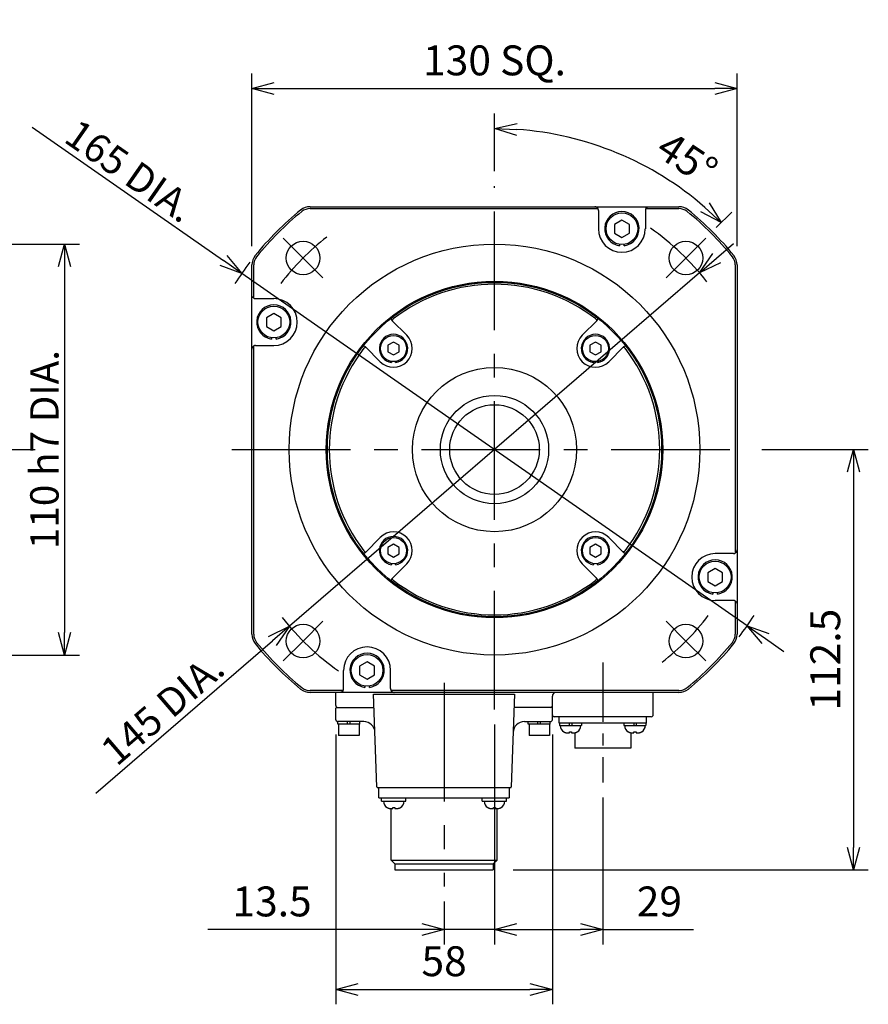
# Model space of a CAD drawing. Units: millimetres. Extents: x 25 to 667, y 128 to 521.
# Drawn here: x 439 to 667, y 196 to 460 of the extents above; entities that cross this region are included whole.
import ezdxf

# ---------------------------------------------------------------- set-up
doc = ezdxf.new("R2010")
doc.units = ezdxf.units.MM
doc.linetypes.add('CENTER', pattern=[50.8, 31.75, -6.35, 6.35, -6.35])
doc.layers.add('CENTER', color=1, linetype='CENTER')
doc.layers.add('DIM', color=97, linetype='Continuous')
doc.styles.add('monotxt.shx', font='monotxt.shx', dxfattribs={"bigfont": 'extfont2.shx'})
doc.dimstyles.new('MANUAL', dxfattribs={"dimscale": 4, "dimtxt": 2, "dimasz": 1.5, "dimexe": 1, "dimexo": 1, "dimtad": 1, "dimdec": 1, "dimdsep": 46, "dimtxsty": 'monotxt.shx', "dimblk": 'OPEN30', "dimcen": 2.5, "dimadec": 0, "dimazin": 0, "dimtfac": 1, "dimtdec": 1, "dimtmove": 0, "dimatfit": 3, "dimldrblk": 'OPEN30', "dimfxl": 1, "dimtzin": 0, "dimlwe": -1, "dimarcsym": 0})
doc.dimstyles.new('MANUAL diameter', dxfattribs={"dimscale": 4, "dimtxt": 1.9, "dimasz": 1.5, "dimexe": 1, "dimexo": 1, "dimgap": 0.4, "dimtad": 1, "dimdsep": 46, "dimtxsty": 'monotxt.shx', "dimblk": 'OPEN30', "dimcen": 0.09, "dimclre": 256, "dimadec": 0, "dimazin": 0, "dimtfac": 1, "dimtmove": 0, "dimatfit": 3, "dimldrblk": 'OPEN30', "dimfxl": 1, "dimtolj": 1, "dimtzin": 0, "dimarcsym": 0})

# ---------------------------------------------------------------- blocks, each defined once
blk = doc.blocks.new('_Open30')
at = {"color": 0, "linetype": 'ByBlock', "lineweight": -2}
for p, q in [((-1, 0.268), (0, 0)), ((0, 0), (-1, -0.268)), ((0, 0), (-1, 0))]:
    blk.add_line(p, q, dxfattribs=at)
blk = doc.blocks.new('*D2')
at = {"layer": 'Defpoints', "color": 0}
for p in [(631.69, 441.31), (501.69, 395.08), (631.69, 395.08)]:
    blk.add_point(p, dxfattribs=at)
at = {"layer": 'DIM', "color": 0}
for p, q in [((501.69, 399.08), (501.69, 445.31)), ((631.69, 399.08), (631.69, 445.31))]:
    blk.add_line(p, q, dxfattribs=at)
at = {"layer": 'DIM', "color": 0, "lineweight": -2}
blk.add_line((507.69, 441.31), (625.69, 441.31), dxfattribs=at)
at = {"layer": 'DIM', "color": 0, "lineweight": -2, "xscale": 6, "yscale": 6, "zscale": 6, "rotation": 180}
blk.add_blockref('_Open30', (501.69, 441.31), dxfattribs=at)
at = {"layer": 'DIM', "color": 0, "lineweight": -2, "xscale": 6, "yscale": 6, "zscale": 6}
blk.add_blockref('_Open30', (631.69, 441.31), dxfattribs=at)
at = {"layer": 'DIM', "color": 0, "insert": (566.69, 447.81), "char_height": 8, "attachment_point": 5, "style": 'monotxt.shx'}
blk.add_mtext('130 SQ.', dxfattribs=at)
blk = doc.blocks.new('*D3')
at = {"layer": 'Defpoints', "color": 0}
for p in [(499, 391.84), (634.37, 297.51)]:
    blk.add_point(p, dxfattribs=at)
at = {"layer": 'DIM', "color": 0, "lineweight": -2}
for p, q in [((442.88, 430.94), (494.07, 395.27)), ((634.37, 297.51), (499, 391.84)), ((639.3, 294.08), (644.22, 290.65))]:
    blk.add_line(p, q, dxfattribs=at)
at = {"layer": 'DIM', "color": 0, "lineweight": -2, "xscale": 6, "yscale": 6, "zscale": 6}
for p, rotation in [((499, 391.84), 325.1326233747921), ((634.37, 297.51), 145.1326233747921)]:
    blk.add_blockref('_Open30', p, dxfattribs=dict(at, rotation=rotation))
at = {"layer": 'DIM', "color": 0, "insert": (469.1, 419.25), "char_height": 7.6, "attachment_point": 5, "rotation": 325.1326, "style": 'monotxt.shx'}
blk.add_mtext('\\A1;165 DIA.', dxfattribs=at)
blk = doc.blocks.new('*D4')
at = {"layer": 'Defpoints', "color": 0}
for p in [(634.28, 344.67), (567.67, 232.18), (662.82, 232.18)]:
    blk.add_point(p, dxfattribs=at)
at = {"layer": 'DIM', "color": 0}
for p, q in [((638.28, 344.67), (666.82, 344.67)), ((571.67, 232.18), (666.82, 232.18))]:
    blk.add_line(p, q, dxfattribs=at)
at = {"layer": 'DIM', "color": 0, "lineweight": -2}
blk.add_line((662.82, 338.67), (662.82, 238.18), dxfattribs=at)
at = {"layer": 'DIM', "color": 0, "lineweight": -2, "xscale": 6, "yscale": 6, "zscale": 6}
for p, rotation in [((662.82, 344.67), 90), ((662.82, 232.18), 270)]:
    blk.add_blockref('_Open30', p, dxfattribs=dict(at, rotation=rotation))
at = {"layer": 'DIM', "color": 0, "insert": (656.32, 288.43), "char_height": 8, "attachment_point": 5, "rotation": 90, "style": 'monotxt.shx'}
blk.add_mtext('112.5', dxfattribs=at)
blk = doc.blocks.new('*D5')
at = {"layer": 'Defpoints', "color": 0}
for p in [(621.63, 391.98), (511.74, 297.37)]:
    blk.add_point(p, dxfattribs=at)
at = {"layer": 'DIM', "color": 0, "lineweight": -2}
for p, q in [((626.17, 395.89), (630.72, 399.81)), ((621.63, 391.98), (511.74, 297.37)), ((459.91, 252.74), (507.2, 293.45))]:
    blk.add_line(p, q, dxfattribs=at)
at = {"layer": 'DIM', "color": 0, "lineweight": -2, "xscale": 6, "yscale": 6, "zscale": 6}
for p, rotation in [((621.63, 391.98), 220.7270919902629), ((511.74, 297.37), 40.72709199026291)]:
    blk.add_blockref('_Open30', p, dxfattribs=dict(at, rotation=rotation))
at = {"layer": 'DIM', "color": 0, "insert": (477.76, 275.23), "char_height": 7.6, "attachment_point": 5, "rotation": 40.7271, "style": 'monotxt.shx'}
blk.add_mtext('\\A1;145 DIA.', dxfattribs=at)
blk = doc.blocks.new('*D6')
at = {"layer": 'Defpoints', "color": 0}
for p in [(566.69, 275.07), (553.19, 227.73), (566.69, 216.18)]:
    blk.add_point(p, dxfattribs=at)
at = {"layer": 'DIM', "color": 0}
for p, q in [((566.69, 271.07), (566.69, 212.18)), ((553.19, 223.73), (553.19, 212.18))]:
    blk.add_line(p, q, dxfattribs=at)
at = {"layer": 'DIM', "color": 0, "lineweight": -2}
for p, q in [((547.19, 216.18), (489.94, 216.18)), ((566.69, 216.18), (553.19, 216.18)), ((572.69, 216.18), (578.69, 216.18))]:
    blk.add_line(p, q, dxfattribs=at)
at = {"layer": 'DIM', "color": 0, "lineweight": -2, "xscale": 6, "yscale": 6, "zscale": 6}
blk.add_blockref('_Open30', (553.19, 216.18), dxfattribs=at)
at = {"layer": 'DIM', "color": 0, "lineweight": -2, "xscale": 6, "yscale": 6, "zscale": 6, "rotation": 180}
blk.add_blockref('_Open30', (566.69, 216.18), dxfattribs=at)
at = {"layer": 'DIM', "color": 0, "insert": (507.11, 222.68), "char_height": 8, "attachment_point": 5, "style": 'monotxt.shx'}
blk.add_mtext('13.5', dxfattribs=at)
blk = doc.blocks.new('*D7')
at = {"layer": 'Defpoints', "color": 0}
for p in [(524.19, 272.37), (582.19, 272.37), (582.19, 200.18)]:
    blk.add_point(p, dxfattribs=at)
at = {"layer": 'DIM', "color": 0}
for p, q in [((524.19, 268.37), (524.19, 196.18)), ((582.19, 268.37), (582.19, 196.18))]:
    blk.add_line(p, q, dxfattribs=at)
at = {"layer": 'DIM', "color": 0, "lineweight": -2}
blk.add_line((530.19, 200.18), (576.19, 200.18), dxfattribs=at)
at = {"layer": 'DIM', "color": 0, "lineweight": -2, "xscale": 6, "yscale": 6, "zscale": 6, "rotation": 180}
blk.add_blockref('_Open30', (524.19, 200.18), dxfattribs=at)
at = {"layer": 'DIM', "color": 0, "lineweight": -2, "xscale": 6, "yscale": 6, "zscale": 6}
blk.add_blockref('_Open30', (582.19, 200.18), dxfattribs=at)
at = {"layer": 'DIM', "color": 0, "insert": (553.19, 206.68), "char_height": 8, "attachment_point": 5, "style": 'monotxt.shx'}
blk.add_mtext('58', dxfattribs=at)
blk = doc.blocks.new('*D14')
at = {"layer": 'Defpoints', "color": 0}
for p in [(383.62, 399.67), (383.62, 289.67), (451.53, 289.67)]:
    blk.add_point(p, dxfattribs=at)
at = {"layer": 'DIM', "lineweight": -2}
for p, q in [((387.62, 399.67), (455.53, 399.67)), ((387.62, 289.67), (455.53, 289.67))]:
    blk.add_line(p, q, dxfattribs=at)
at = {"layer": 'DIM', "color": 0, "lineweight": -2}
blk.add_line((451.53, 393.67), (451.53, 295.67), dxfattribs=at)
at = {"layer": 'DIM', "color": 0, "lineweight": -2, "xscale": 6, "yscale": 6, "zscale": 6}
for p, rotation in [((451.53, 399.67), 90), ((451.53, 289.67), 270)]:
    blk.add_blockref('_Open30', p, dxfattribs=dict(at, rotation=rotation))
at = {"layer": 'DIM', "color": 0, "insert": (446.13, 344.67), "char_height": 7.6, "attachment_point": 5, "rotation": 90, "style": 'monotxt.shx'}
blk.add_mtext('\\A1;110 h7 DIA.', dxfattribs=at)
blk = doc.blocks.new('*D20')
at = {"layer": 'Defpoints', "color": 0}
for p in [(566.69, 275.07), (595.69, 255.58), (595.69, 216.18)]:
    blk.add_point(p, dxfattribs=at)
at = {"layer": 'DIM', "color": 0}
for p, q in [((566.69, 271.07), (566.69, 212.18)), ((595.69, 251.58), (595.69, 212.18))]:
    blk.add_line(p, q, dxfattribs=at)
at = {"layer": 'DIM', "color": 0, "lineweight": -2}
for p, q in [((572.69, 216.18), (589.69, 216.18)), ((595.69, 216.18), (620.02, 216.18))]:
    blk.add_line(p, q, dxfattribs=at)
at = {"layer": 'DIM', "color": 0, "lineweight": -2, "xscale": 6, "yscale": 6, "zscale": 6, "rotation": 180}
blk.add_blockref('_Open30', (566.69, 216.18), dxfattribs=at)
at = {"layer": 'DIM', "color": 0, "lineweight": -2, "xscale": 6, "yscale": 6, "zscale": 6}
blk.add_blockref('_Open30', (595.69, 216.18), dxfattribs=at)
at = {"layer": 'DIM', "color": 0, "insert": (610.85, 222.68), "char_height": 8, "attachment_point": 5, "style": 'monotxt.shx'}
blk.add_mtext('29', dxfattribs=at)
blk = doc.blocks.new('*D21')
at = {"layer": 'Defpoints', "color": 0}
for p in [(588.92, 427.66), (566.69, 415.19), (623.25, 401.24), (617.95, 395.94), (566.69, 344.67)]:
    blk.add_point(p, dxfattribs=at)
at = {"layer": 'DIM', "color": 0}
for p, q in [((566.69, 419.19), (566.69, 434.59)), ((626.08, 404.07), (630.26, 408.25))]:
    blk.add_line(p, q, dxfattribs=at)
at = {"layer": 'DIM', "color": 0, "lineweight": -2}
blk.add_arc((566.69, 344.67), 85.91, 49.0022, 85.9978, dxfattribs=at)
at = {"layer": 'DIM', "color": 0, "lineweight": -2, "xscale": 6, "yscale": 6, "zscale": 6}
for p, rotation in [((566.69, 430.59), 177.9989159191492), ((627.44, 405.42), 317.0010840808505)]:
    blk.add_blockref('_Open30', p, dxfattribs=dict(at, rotation=rotation))
at = {"layer": 'DIM', "color": 0, "insert": (617.74, 421.7), "char_height": 8, "attachment_point": 5, "rotation": 326.4622, "style": 'monotxt.shx'}
blk.add_mtext('45°\u3000', dxfattribs=at)

msp = doc.modelspace()

# ---------------------------------------------------------------- linework, layer by layer
for p, q in [((517.276, 409.673), (607.822, 409.673)), ((517.276, 409.173), (594.397, 409.173)), ((594.531, 408.673), (594.531, 403.779)), ((607.09, 408.673), (607.09, 403.779)), ((607.224, 409.173), (616.094, 409.173)), ((608.073, 409.673), (616.094, 409.673)), ((600.81, 406.088), (598.81, 404.933)), ((602.81, 404.933), (600.81, 406.088)), ((598.81, 404.933), (598.81, 402.624)), ((602.81, 402.624), (602.81, 404.933)), ((598.81, 402.624), (600.81, 401.469)), ((600.81, 401.469), (602.81, 402.624)), ((600.16, 399.586), (600.16, 399.225)), ((601.46, 399.225), (601.46, 399.586)), ((501.685, 386.06), (501.685, 394.082)), ((502.185, 385.211), (502.185, 394.082)), ((631.185, 394.082), (631.185, 316.961)), ((631.685, 394.082), (631.685, 303.536)), ((501.685, 295.263), (501.685, 385.809)), ((502.685, 385.077), (507.579, 385.077)), ((507.579, 381.107), (505.579, 379.952)), ((505.579, 379.952), (505.579, 377.643)), ((509.579, 379.952), (507.579, 381.107)), ((509.579, 377.643), (509.579, 379.952)), ((505.579, 377.643), (507.579, 376.488)), ((507.579, 376.488), (509.579, 377.643)), ((539.174, 379.255), (543.174, 375.255)), ((590.197, 375.255), (594.197, 379.255)), ((506.929, 374.605), (506.929, 374.244)), ((508.229, 374.244), (508.229, 374.605)), ((502.185, 295.263), (502.185, 372.384)), ((502.685, 372.518), (507.579, 372.518)), ((536.103, 368.184), (532.103, 372.184)), ((539.639, 373.451), (538.139, 372.585)), ((538.139, 372.585), (538.139, 370.853)), ((541.139, 372.585), (539.639, 373.451)), ((541.139, 370.853), (541.139, 372.585)), ((593.732, 373.451), (592.232, 372.585)), ((592.232, 372.585), (592.232, 370.853)), ((595.232, 372.585), (593.732, 373.451)), ((595.232, 370.853), (595.232, 372.585)), ((601.268, 372.184), (597.268, 368.184)), ((538.139, 370.853), (539.639, 369.987)), ((539.639, 369.987), (541.139, 370.853)), ((592.232, 370.853), (593.732, 369.987)), ((593.732, 369.987), (595.232, 370.853)), ((539.139, 368.27), (539.139, 367.952)), ((540.139, 367.952), (540.139, 368.27)), ((593.232, 368.27), (593.232, 367.952)), ((594.232, 367.952), (594.232, 368.27)), ((532.103, 317.161), (536.103, 321.161)), ((539.639, 319.358), (538.139, 318.492)), ((541.139, 318.492), (539.639, 319.358)), ((593.732, 319.358), (592.232, 318.492)), ((595.232, 318.492), (593.732, 319.358)), ((597.268, 321.161), (601.268, 317.161)), ((538.139, 318.492), (538.139, 316.76)), ((538.139, 316.76), (539.639, 315.894)), ((539.639, 315.894), (541.139, 316.76)), ((541.139, 316.76), (541.139, 318.492)), ((592.232, 318.492), (592.232, 316.76)), ((592.232, 316.76), (593.732, 315.894)), ((593.732, 315.894), (595.232, 316.76)), ((595.232, 316.76), (595.232, 318.492)), ((630.685, 316.827), (625.792, 316.827)), ((539.139, 314.176), (539.139, 313.859)), ((543.174, 314.09), (539.174, 310.09)), ((540.139, 313.859), (540.139, 314.176)), ((594.197, 310.09), (590.197, 314.09)), ((593.232, 314.176), (593.232, 313.859)), ((594.232, 313.859), (594.232, 314.176)), ((625.792, 312.857), (623.792, 311.702)), ((623.792, 311.702), (623.792, 309.393)), ((627.792, 311.702), (625.792, 312.857)), ((627.792, 309.393), (627.792, 311.702)), ((623.792, 309.393), (625.792, 308.238)), ((625.792, 308.238), (627.792, 309.393)), ((625.142, 306.355), (625.142, 305.994)), ((626.442, 305.994), (626.442, 306.355)), ((630.685, 304.268), (625.792, 304.268)), ((631.185, 304.134), (631.185, 295.263)), ((631.685, 303.285), (631.685, 295.263)), ((532.56, 287.876), (530.56, 286.721)), ((534.56, 286.721), (532.56, 287.876)), ((526.281, 280.673), (526.281, 285.566)), ((530.56, 286.721), (530.56, 284.412)), ((534.56, 284.412), (534.56, 286.721)), ((538.84, 280.673), (538.84, 285.566)), ((530.56, 284.412), (532.56, 283.257)), ((532.56, 283.257), (534.56, 284.412)), ((526.147, 280.173), (517.276, 280.173)), ((525.298, 279.673), (517.276, 279.673)), ((524.185, 276.173), (524.185, 279.673)), ((616.094, 279.673), (525.549, 279.673)), ((531.91, 281.373), (531.91, 281.012)), ((533.21, 281.012), (533.21, 281.373)), ((616.094, 280.173), (538.974, 280.173)), ((609.185, 273.673), (609.185, 279.673)), ((534.312, 279.173), (572.058, 279.173)), ((535.179, 254.366), (534.312, 279.173)), ((572.058, 279.173), (571.192, 254.366)), ((582.185, 272.373), (582.185, 278.673)), ((524.185, 272.373), (524.185, 275.473)), ((524.385, 275.673), (534.435, 275.673)), ((581.985, 275.673), (571.936, 275.673)), ((531.67, 271.873), (524.685, 271.873)), ((524.735, 271.173), (524.735, 271.873)), ((527.335, 271.173), (527.335, 271.873)), ((528.035, 271.173), (528.035, 271.873)), ((530.635, 271.173), (530.635, 271.873)), ((531.673, 271.873), (531.671, 271.873)), ((574.699, 271.873), (574.698, 271.873)), ((574.701, 271.873), (581.685, 271.873)), ((575.735, 271.173), (575.735, 271.873)), ((578.335, 271.173), (578.335, 271.873)), ((579.035, 271.173), (579.035, 271.873)), ((581.635, 271.173), (581.635, 271.873)), ((608.685, 273.173), (582.685, 273.173)), ((583.985, 271.473), (583.985, 273.173)), ((607.385, 271.473), (583.985, 271.473)), ((584.105, 271.473), (584.105, 270.773)), ((586.705, 271.473), (586.705, 270.773)), ((587.405, 271.473), (587.405, 270.773)), ((590.005, 271.473), (590.005, 270.773)), ((601.365, 271.473), (601.365, 270.773)), ((603.965, 271.473), (603.965, 270.773)), ((604.665, 271.473), (604.665, 270.773)), ((607.265, 271.473), (607.265, 270.773)), ((607.385, 271.473), (607.385, 273.173)), ((530.634, 271.173), (524.737, 271.173)), ((524.935, 271.173), (524.935, 268.173)), ((530.435, 271.173), (530.435, 268.173)), ((581.634, 271.173), (575.737, 271.173)), ((575.935, 271.173), (575.935, 268.173)), ((581.435, 271.173), (581.435, 268.173)), ((584.107, 270.773), (590.004, 270.773)), ((585.255, 269.108), (585.277, 269.108)), ((586.775, 269.108), (587.335, 269.108)), ((586.775, 268.888), (586.775, 269.108)), ((587.335, 269.108), (587.335, 268.888)), ((588.185, 268.873), (588.185, 264.773)), ((588.834, 269.108), (588.855, 269.108)), ((601.367, 270.773), (607.264, 270.773)), ((602.515, 269.108), (602.537, 269.108)), ((603.185, 268.873), (603.185, 264.773)), ((604.035, 268.888), (604.035, 269.108)), ((604.035, 269.108), (604.595, 269.108)), ((604.595, 269.108), (604.595, 268.888)), ((606.094, 269.108), (606.115, 269.108)), ((530.435, 268.173), (524.935, 268.173)), ((581.435, 268.173), (575.935, 268.173)), ((603.185, 264.773), (588.185, 264.773)), ((535.379, 254.173), (570.992, 254.173)), ((535.725, 251.423), (535.725, 254.173)), ((570.645, 254.173), (570.645, 251.423)), ((535.725, 251.423), (570.645, 251.423)), ((536.445, 250.523), (536.445, 251.423)), ((536.445, 250.523), (542.945, 250.523)), ((542.945, 250.523), (542.945, 251.423)), ((563.415, 250.523), (563.415, 251.423)), ((563.415, 250.523), (569.915, 250.523)), ((569.915, 250.523), (569.915, 251.423)), ((537.895, 248.858), (537.917, 248.858)), ((538.985, 234.808), (538.985, 248.582)), ((539.415, 248.638), (539.415, 248.858)), ((539.415, 248.858), (539.975, 248.858)), ((539.975, 248.858), (539.975, 248.638)), ((541.474, 248.858), (541.495, 248.858)), ((564.865, 248.858), (564.887, 248.858)), ((566.385, 248.638), (566.385, 248.858)), ((566.385, 248.858), (566.945, 248.858)), ((566.945, 248.858), (566.945, 248.638)), ((567.385, 234.808), (567.385, 248.583)), ((568.444, 248.858), (568.465, 248.858)), ((538.985, 234.808), (567.385, 234.808)), ((540.01, 233.783), (538.985, 234.808)), ((566.36, 233.783), (567.385, 234.808)), ((540.01, 233.783), (566.36, 233.783)), ((540.01, 233.783), (540.01, 232.183)), ((540.011, 232.183), (566.36, 232.183)), ((566.36, 233.783), (566.36, 232.183))]:
    msp.add_line(p, q)
at = {"linetype": 'Continuous'}
for centre, radius in [((600.81, 403.779), 4.25), ((515.42, 395.938), 4.5), ((566.685, 344.673), 55), ((617.951, 395.938), 4.5), ((566.685, 344.673), 45.05), ((566.685, 344.673), 44.75), ((507.579, 378.798), 4.25), ((539.639, 371.719), 3.5), ((593.732, 371.719), 3.5), ((566.685, 344.673), 14.5), ((566.685, 344.673), 12), ((539.639, 317.626), 3.5), ((593.732, 317.626), 3.5), ((625.792, 310.548), 4.25), ((515.42, 293.407), 4.5), ((617.951, 293.407), 4.5), ((532.56, 285.566), 4.25)]:
    msp.add_circle(centre, radius, dxfattribs=at)
msp.add_circle((566.685, 344.673), 22)
for centre, radius, start, end in [((566.685, 344.673), 82.5, 129.00691, 140.99309), ((517.276, 405.673), 4, 90, 129.00691), ((517.276, 405.673), 3.5, 90, 129.00691), ((616.094, 405.673), 4, 50.99309, 90), ((616.094, 405.673), 3.5, 50.99309, 90), ((566.685, 344.673), 82.5, 39.00691, 50.99309), ((566.685, 344.673), 82, 129.00691, 140.99309), ((600.81, 403.779), 4.6, 278.12333, 261.87667), ((566.685, 344.673), 82, 39.00691, 50.99309), ((600.81, 403.779), 6.279, 180, 0), ((505.685, 394.082), 4, 140.99309, 180), ((505.685, 394.082), 3.5, 140.99309, 180), ((627.685, 394.082), 3.5, 0, 39.00691), ((627.685, 394.082), 4, 0, 39.00691), ((566.685, 344.673), 44.25, 52.19779, 127.80222), ((507.579, 378.798), 6.279, 270, 90), ((507.579, 378.798), 4.6, 278.12333, 261.87667), ((539.528, 379.608), 0.5, 129.97446, 225), ((593.843, 379.608), 0.5, 315, 50.02554), ((539.639, 371.719), 3.8, 277.56084, 262.43916), ((539.639, 371.719), 5, 225, 45), ((593.732, 371.719), 5, 135, 315), ((593.732, 371.719), 3.8, 277.56084, 262.43916), ((566.685, 344.673), 44.25, 142.19779, 217.80222), ((531.749, 371.83), 0.5, 45, 140.02554), ((601.621, 371.83), 0.5, 39.97446, 135), ((566.685, 344.673), 44.25, 322.19779, 37.80222), ((539.639, 317.626), 5, 315, 135), ((593.732, 317.626), 5, 45, 225), ((539.639, 317.626), 3.8, 277.56084, 262.43916), ((593.732, 317.626), 3.8, 277.56084, 262.43916), ((531.749, 317.515), 0.5, 219.97446, 315), ((601.621, 317.515), 0.5, 225, 320.02554), ((625.792, 310.548), 6.279, 90, 270), ((625.792, 310.548), 4.6, 278.12333, 261.87667), ((539.528, 309.737), 0.5, 135, 230.02554), ((566.685, 344.673), 44.25, 232.19779, 307.80222), ((593.843, 309.737), 0.5, 309.97446, 45), ((505.685, 295.263), 4, 180, 219.00691), ((505.685, 295.263), 3.5, 180, 219.00691), ((627.685, 295.263), 3.5, 320.99309, 0), ((627.685, 295.263), 4, 320.99309, 0), ((566.685, 344.673), 82.5, 219.00691, 230.99309), ((566.685, 344.673), 82, 219.00691, 230.99309), ((566.685, 344.673), 82, 309.00691, 320.99309), ((566.685, 344.673), 82.5, 309.00691, 320.99309), ((532.56, 285.566), 6.279, 0, 180), ((532.56, 285.566), 4.6, 278.12333, 261.87667), ((517.276, 283.673), 4, 230.99309, 270), ((517.276, 283.673), 3.5, 230.99309, 270), ((583.185, 278.673), 1, 90, 180), ((616.094, 283.673), 3.5, 270, 309.00691), ((616.094, 283.673), 4, 270, 309.00691), ((524.685, 276.173), 0.5, 180, 270), ((524.385, 275.473), 0.2, 90, 180), ((581.685, 276.173), 0.5, 270, 0), ((581.985, 275.473), 0.2, 0, 90), ((524.685, 272.373), 0.5, 180, 270), ((531.67, 268.873), 3, 2, 90), ((574.701, 268.873), 3, 90, 178), ((581.685, 272.373), 0.5, 270, 0), ((582.685, 273.673), 0.5, 180, 270), ((608.685, 273.673), 0.5, 270, 0), ((586.239, 270.773), 1.934, 180, 239.41971), ((587.872, 270.773), 1.934, 300.58029, 0), ((603.499, 270.773), 1.934, 180, 239.41971), ((605.132, 270.773), 1.934, 300.58029, 0), ((535.379, 254.373), 0.2, 182, 270), ((570.992, 254.373), 0.2, 270, 358), ((538.879, 250.523), 1.934, 180, 239.41971), ((540.512, 250.523), 1.934, 300.58029, 0), ((565.849, 250.523), 1.934, 180, 239.41971), ((567.482, 250.523), 1.934, 300.58029, 0)]:
    msp.add_arc(centre, radius, start, end)
for points in [[(593.644, 409.668), (593.612, 409.669), (593.58, 409.671), (593.548, 409.673)], [(607.977, 409.668), (608.009, 409.669), (608.041, 409.671), (608.073, 409.673)], [(631.681, 303.381), (631.682, 303.349), (631.684, 303.317), (631.685, 303.285)], [(539.727, 279.677), (539.759, 279.676), (539.791, 279.674), (539.823, 279.673)]]:
    msp.add_open_spline(points, degree=3, dxfattribs=at)
for points, knots in [([(594.397, 409.173), (594.356, 409.236), (594.278, 409.36), (594.114, 409.502), (593.934, 409.601), (593.774, 409.651), (593.676, 409.664), (593.644, 409.668)], [0, 0, 0, 0, 0.2259146, 0.43827223, 0.64185539, 0.83997537, 0.93661435, 0.93661435, 0.93661435, 0.93661435]), ([(594.531, 408.673), (594.528, 408.731), (594.522, 408.847), (594.476, 409.017), (594.423, 409.121), (594.397, 409.173)], [0, 0, 0, 0, 0.17440504, 0.3488599, 0.5229506, 0.5229506, 0.5229506, 0.5229506]), ([(607.224, 409.173), (607.197, 409.121), (607.145, 409.017), (607.099, 408.847), (607.093, 408.731), (607.09, 408.673)], [0, 0, 0, 0, 0.1740907, 0.34854556, 0.5229506, 0.5229506, 0.5229506, 0.5229506]), ([(607.224, 409.173), (607.264, 409.236), (607.343, 409.36), (607.507, 409.502), (607.687, 409.601), (607.847, 409.651), (607.945, 409.664), (607.977, 409.668)], [0, 0, 0, 0, 0.2259146, 0.43827223, 0.64185539, 0.83997537, 0.93661435, 0.93661435, 0.93661435, 0.93661435]), ([(502.185, 385.211), (502.122, 385.251), (501.998, 385.33), (501.856, 385.494), (501.757, 385.674), (501.696, 385.865), (501.689, 385.996), (501.685, 386.06)], [0, 0, 0, 0, 0.2259146, 0.4382722, 0.6418554, 0.8399754, 1.0326452, 1.0326452, 1.0326452, 1.0326452]), ([(502.185, 385.211), (502.237, 385.185), (502.341, 385.132), (502.511, 385.086), (502.627, 385.08), (502.685, 385.077)], [0, 0, 0, 0, 0.1740907, 0.34854556, 0.5229506, 0.5229506, 0.5229506, 0.5229506]), ([(539.53, 379.606), (539.493, 379.567), (539.424, 379.492), (539.346, 379.372), (539.302, 379.266), (539.284, 379.172), (539.31, 379.126), (539.322, 379.107)], [0, 0, 0, 0, 0.16167981, 0.30606449, 0.42370021, 0.51143622, 0.57651519, 0.57651519, 0.57651519, 0.57651519]), ([(539.53, 379.606), (539.533, 379.61), (539.54, 379.617), (539.551, 379.627), (539.559, 379.633), (539.563, 379.636)], [0, 0, 0, 0, 0.014764921, 0.029559212, 0.044411504, 0.044411504, 0.044411504, 0.044411504]), ([(593.841, 379.606), (593.838, 379.61), (593.831, 379.617), (593.82, 379.627), (593.812, 379.633), (593.808, 379.636)], [0, 0, 0, 0, 0.014764921, 0.029559212, 0.044412288, 0.044412288, 0.044412288, 0.044412288]), ([(593.841, 379.606), (593.878, 379.567), (593.947, 379.492), (594.025, 379.372), (594.069, 379.266), (594.087, 379.172), (594.06, 379.126), (594.049, 379.107)], [0, 0, 0, 0, 0.16167981, 0.30606449, 0.42370021, 0.51143622, 0.57651519, 0.57651519, 0.57651519, 0.57651519]), ([(502.185, 372.384), (502.122, 372.344), (501.998, 372.265), (501.856, 372.101), (501.757, 371.921), (501.696, 371.73), (501.689, 371.599), (501.685, 371.535)], [0, 0, 0, 0, 0.2259146, 0.4382722, 0.6418554, 0.8399754, 1.0326452, 1.0326452, 1.0326452, 1.0326452]), ([(502.685, 372.518), (502.627, 372.515), (502.511, 372.509), (502.341, 372.463), (502.237, 372.411), (502.185, 372.384)], [0, 0, 0, 0, 0.17440504, 0.3488599, 0.5229506, 0.5229506, 0.5229506, 0.5229506]), ([(531.751, 371.828), (531.748, 371.825), (531.741, 371.818), (531.731, 371.807), (531.725, 371.799), (531.722, 371.795)], [0, 0, 0, 0, 0.014764921, 0.029559212, 0.044412288, 0.044412288, 0.044412288, 0.044412288]), ([(531.751, 371.828), (531.791, 371.865), (531.866, 371.934), (531.986, 372.012), (532.092, 372.056), (532.186, 372.074), (532.231, 372.048), (532.251, 372.036)], [0, 0, 0, 0, 0.16167981, 0.30606449, 0.42370021, 0.51143622, 0.57651519, 0.57651519, 0.57651519, 0.57651519]), ([(601.619, 371.828), (601.58, 371.865), (601.505, 371.934), (601.385, 372.012), (601.279, 372.056), (601.184, 372.074), (601.139, 372.048), (601.12, 372.036)], [0, 0, 0, 0, 0.16167981, 0.30606449, 0.42370021, 0.51143622, 0.57651519, 0.57651519, 0.57651519, 0.57651519]), ([(601.619, 371.828), (601.623, 371.825), (601.63, 371.818), (601.639, 371.807), (601.646, 371.799), (601.649, 371.795)], [0, 0, 0, 0, 0.014764921, 0.029559212, 0.044411527, 0.044411527, 0.044411527, 0.044411527]), ([(531.751, 317.517), (531.748, 317.52), (531.741, 317.527), (531.731, 317.538), (531.725, 317.546), (531.722, 317.55)], [0, 0, 0, 0, 0.014764921, 0.029559212, 0.044411526, 0.044411526, 0.044411526, 0.044411526]), ([(531.751, 317.517), (531.791, 317.48), (531.866, 317.411), (531.986, 317.333), (532.092, 317.289), (532.186, 317.271), (532.231, 317.297), (532.251, 317.309)], [0, 0, 0, 0, 0.16167981, 0.30606449, 0.42370021, 0.51143622, 0.57651519, 0.57651519, 0.57651519, 0.57651519]), ([(601.619, 317.517), (601.58, 317.48), (601.505, 317.411), (601.385, 317.333), (601.279, 317.289), (601.184, 317.271), (601.139, 317.297), (601.12, 317.309)], [0, 0, 0, 0, 0.16167981, 0.30606449, 0.42370021, 0.51143622, 0.57651519, 0.57651519, 0.57651519, 0.57651519]), ([(601.619, 317.517), (601.623, 317.52), (601.63, 317.527), (601.639, 317.538), (601.646, 317.546), (601.649, 317.55)], [0, 0, 0, 0, 0.014764921, 0.029559212, 0.044412288, 0.044412288, 0.044412288, 0.044412288]), ([(630.685, 316.827), (630.744, 316.83), (630.86, 316.836), (631.03, 316.882), (631.134, 316.935), (631.185, 316.961)], [0, 0, 0, 0, 0.17440504, 0.3488599, 0.5229506, 0.5229506, 0.5229506, 0.5229506]), ([(631.185, 316.961), (631.249, 317.001), (631.373, 317.08), (631.515, 317.244), (631.614, 317.424), (631.675, 317.615), (631.682, 317.746), (631.685, 317.81)], [0, 0, 0, 0, 0.2259146, 0.4382722, 0.6418554, 0.8399754, 1.0326452, 1.0326452, 1.0326452, 1.0326452]), ([(539.53, 309.739), (539.493, 309.778), (539.424, 309.853), (539.346, 309.973), (539.302, 310.079), (539.284, 310.173), (539.31, 310.219), (539.322, 310.238)], [0, 0, 0, 0, 0.16167981, 0.30606449, 0.42370021, 0.51143622, 0.57651519, 0.57651519, 0.57651519, 0.57651519]), ([(539.53, 309.739), (539.533, 309.735), (539.54, 309.728), (539.551, 309.718), (539.559, 309.712), (539.563, 309.709)], [0, 0, 0, 0, 0.014764921, 0.029559212, 0.044412288, 0.044412288, 0.044412288, 0.044412288]), ([(593.841, 309.739), (593.838, 309.735), (593.831, 309.728), (593.82, 309.718), (593.812, 309.712), (593.808, 309.709)], [0, 0, 0, 0, 0.014764921, 0.029559212, 0.044411509, 0.044411509, 0.044411509, 0.044411509]), ([(593.841, 309.739), (593.878, 309.778), (593.947, 309.853), (594.025, 309.973), (594.069, 310.079), (594.087, 310.173), (594.06, 310.219), (594.049, 310.238)], [0, 0, 0, 0, 0.16167981, 0.30606449, 0.42370021, 0.51143622, 0.57651519, 0.57651519, 0.57651519, 0.57651519]), ([(631.185, 304.134), (631.134, 304.161), (631.03, 304.213), (630.86, 304.259), (630.744, 304.265), (630.685, 304.268)], [0, 0, 0, 0, 0.1740907, 0.34854556, 0.5229506, 0.5229506, 0.5229506, 0.5229506]), ([(631.185, 304.134), (631.249, 304.094), (631.373, 304.015), (631.515, 303.851), (631.614, 303.671), (631.664, 303.511), (631.677, 303.413), (631.681, 303.381)], [0, 0, 0, 0, 0.2259146, 0.43827223, 0.64185539, 0.83997537, 0.93661435, 0.93661435, 0.93661435, 0.93661435]), ([(526.147, 280.173), (526.106, 280.109), (526.028, 279.985), (525.864, 279.843), (525.684, 279.744), (525.493, 279.683), (525.362, 279.676), (525.298, 279.673)], [0, 0, 0, 0, 0.2259146, 0.4382722, 0.6418554, 0.8399754, 1.0326452, 1.0326452, 1.0326452, 1.0326452]), ([(526.147, 280.173), (526.173, 280.224), (526.226, 280.328), (526.272, 280.498), (526.278, 280.614), (526.281, 280.673)], [0, 0, 0, 0, 0.1740907, 0.34854556, 0.5229506, 0.5229506, 0.5229506, 0.5229506]), ([(538.84, 280.673), (538.843, 280.614), (538.849, 280.498), (538.895, 280.328), (538.947, 280.224), (538.974, 280.173)], [0, 0, 0, 0, 0.17440504, 0.3488599, 0.5229506, 0.5229506, 0.5229506, 0.5229506]), ([(538.974, 280.173), (539.014, 280.109), (539.093, 279.985), (539.257, 279.843), (539.437, 279.744), (539.597, 279.694), (539.695, 279.681), (539.727, 279.677)], [0, 0, 0, 0, 0.2259146, 0.43827223, 0.64185539, 0.83997537, 0.93661435, 0.93661435, 0.93661435, 0.93661435]), ([(585.277, 269.108), (585.336, 269.076), (585.453, 269.012), (585.641, 268.938), (585.771, 268.905), (585.837, 268.888)], [0, 0, 0, 0, 0.19868195, 0.39963787, 0.60367541, 0.60367541, 0.60367541, 0.60367541]), ([(585.837, 268.888), (585.854, 268.885), (585.887, 268.879), (585.938, 268.871), (585.972, 268.866), (585.989, 268.864)], [0, 0, 0, 0, 0.05028399, 0.101594, 0.1539302, 0.1539302, 0.1539302, 0.1539302]), ([(585.989, 268.864), (586.018, 268.861), (586.082, 268.853), (586.186, 268.843), (586.305, 268.834), (586.389, 268.83), (586.432, 268.828)], [0, 0, 0, 0, 0.08693638, 0.19288, 0.31361434, 0.44426605, 0.44426605, 0.44426605, 0.44426605]), ([(586.432, 268.828), (586.457, 268.83), (586.505, 268.834), (586.574, 268.843), (586.634, 268.853), (586.671, 268.861), (586.688, 268.864)], [0, 0, 0, 0, 0.07474143, 0.14490639, 0.20708483, 0.25828893, 0.25828893, 0.25828893, 0.25828893]), ([(586.688, 268.864), (586.698, 268.866), (586.717, 268.871), (586.747, 268.879), (586.766, 268.885), (586.775, 268.888)], [0, 0, 0, 0, 0.030688708, 0.061023192, 0.091034286, 0.091034286, 0.091034286, 0.091034286]), ([(587.335, 268.888), (587.345, 268.885), (587.364, 268.879), (587.393, 268.871), (587.413, 268.866), (587.423, 268.864)], [0, 0, 0, 0, 0.030022557, 0.060357274, 0.091034286, 0.091034286, 0.091034286, 0.091034286]), ([(587.423, 268.864), (587.44, 268.86), (587.478, 268.853), (587.539, 268.843), (587.607, 268.834), (587.654, 268.83), (587.679, 268.828)], [0, 0, 0, 0, 0.05264782, 0.11516233, 0.18475346, 0.2582891, 0.2582891, 0.2582891, 0.2582891]), ([(587.679, 268.828), (587.722, 268.83), (587.806, 268.834), (587.925, 268.843), (588.029, 268.853), (588.093, 268.861), (588.121, 268.864)], [0, 0, 0, 0, 0.13065171, 0.25138605, 0.35732967, 0.44426605, 0.44426605, 0.44426605, 0.44426605]), ([(588.121, 268.864), (588.139, 268.866), (588.173, 268.871), (588.224, 268.879), (588.257, 268.885), (588.274, 268.888)], [0, 0, 0, 0, 0.05234879, 0.1036582, 0.1539302, 0.1539302, 0.1539302, 0.1539302]), ([(588.274, 268.888), (588.339, 268.905), (588.47, 268.938), (588.658, 269.012), (588.775, 269.076), (588.834, 269.108)], [0, 0, 0, 0, 0.20402164, 0.40497761, 0.60367541, 0.60367541, 0.60367541, 0.60367541]), ([(602.537, 269.108), (602.596, 269.076), (602.713, 269.012), (602.901, 268.938), (603.031, 268.905), (603.097, 268.888)], [0, 0, 0, 0, 0.19868195, 0.39963787, 0.60367541, 0.60367541, 0.60367541, 0.60367541]), ([(603.097, 268.888), (603.114, 268.885), (603.147, 268.879), (603.198, 268.871), (603.232, 268.866), (603.249, 268.864)], [0, 0, 0, 0, 0.05028399, 0.101594, 0.1539302, 0.1539302, 0.1539302, 0.1539302]), ([(603.249, 268.864), (603.278, 268.861), (603.342, 268.853), (603.446, 268.843), (603.565, 268.834), (603.649, 268.83), (603.692, 268.828)], [0, 0, 0, 0, 0.08693638, 0.19288, 0.31361434, 0.44426605, 0.44426605, 0.44426605, 0.44426605]), ([(603.692, 268.828), (603.717, 268.83), (603.765, 268.834), (603.834, 268.843), (603.894, 268.853), (603.931, 268.861), (603.948, 268.864)], [0, 0, 0, 0, 0.07474143, 0.14490639, 0.20708483, 0.25828893, 0.25828893, 0.25828893, 0.25828893]), ([(603.948, 268.864), (603.958, 268.866), (603.977, 268.871), (604.007, 268.879), (604.026, 268.885), (604.035, 268.888)], [0, 0, 0, 0, 0.030688708, 0.061023192, 0.091034286, 0.091034286, 0.091034286, 0.091034286]), ([(604.595, 268.888), (604.605, 268.885), (604.624, 268.879), (604.653, 268.871), (604.673, 268.866), (604.683, 268.864)], [0, 0, 0, 0, 0.030022557, 0.060357274, 0.091034286, 0.091034286, 0.091034286, 0.091034286]), ([(604.683, 268.864), (604.7, 268.86), (604.738, 268.853), (604.799, 268.843), (604.867, 268.834), (604.914, 268.83), (604.939, 268.828)], [0, 0, 0, 0, 0.05264782, 0.11516233, 0.18475346, 0.2582891, 0.2582891, 0.2582891, 0.2582891]), ([(604.939, 268.828), (604.982, 268.83), (605.066, 268.834), (605.185, 268.843), (605.289, 268.853), (605.353, 268.861), (605.381, 268.864)], [0, 0, 0, 0, 0.13065171, 0.25138605, 0.35732967, 0.44426605, 0.44426605, 0.44426605, 0.44426605]), ([(605.381, 268.864), (605.399, 268.866), (605.433, 268.871), (605.484, 268.879), (605.517, 268.885), (605.534, 268.888)], [0, 0, 0, 0, 0.05234879, 0.1036582, 0.1539302, 0.1539302, 0.1539302, 0.1539302]), ([(605.534, 268.888), (605.599, 268.905), (605.73, 268.938), (605.918, 269.012), (606.035, 269.076), (606.094, 269.108)], [0, 0, 0, 0, 0.20402164, 0.40497761, 0.60367541, 0.60367541, 0.60367541, 0.60367541]), ([(537.917, 248.858), (537.976, 248.826), (538.093, 248.762), (538.281, 248.688), (538.411, 248.655), (538.477, 248.638)], [0, 0, 0, 0, 0.19868195, 0.39963787, 0.60367541, 0.60367541, 0.60367541, 0.60367541]), ([(538.477, 248.638), (538.494, 248.635), (538.527, 248.629), (538.578, 248.621), (538.612, 248.616), (538.629, 248.614)], [0, 0, 0, 0, 0.05028399, 0.101594, 0.1539302, 0.1539302, 0.1539302, 0.1539302]), ([(538.629, 248.614), (538.658, 248.611), (538.722, 248.603), (538.826, 248.593), (538.945, 248.584), (539.029, 248.58), (539.072, 248.578)], [0, 0, 0, 0, 0.08693638, 0.19288, 0.31361434, 0.44426605, 0.44426605, 0.44426605, 0.44426605]), ([(539.072, 248.578), (539.097, 248.58), (539.145, 248.584), (539.214, 248.593), (539.274, 248.603), (539.311, 248.611), (539.328, 248.614)], [0, 0, 0, 0, 0.07474143, 0.14490639, 0.20708483, 0.25828893, 0.25828893, 0.25828893, 0.25828893]), ([(539.328, 248.614), (539.338, 248.616), (539.357, 248.621), (539.387, 248.629), (539.406, 248.635), (539.415, 248.638)], [0, 0, 0, 0, 0.030688708, 0.061023192, 0.091034286, 0.091034286, 0.091034286, 0.091034286]), ([(539.975, 248.638), (539.985, 248.635), (540.004, 248.629), (540.033, 248.621), (540.053, 248.616), (540.063, 248.614)], [0, 0, 0, 0, 0.030022557, 0.060357274, 0.091034286, 0.091034286, 0.091034286, 0.091034286]), ([(540.063, 248.614), (540.08, 248.61), (540.118, 248.603), (540.179, 248.593), (540.247, 248.584), (540.294, 248.58), (540.319, 248.578)], [0, 0, 0, 0, 0.05264782, 0.11516233, 0.18475346, 0.2582891, 0.2582891, 0.2582891, 0.2582891]), ([(540.319, 248.578), (540.362, 248.58), (540.446, 248.584), (540.565, 248.593), (540.669, 248.603), (540.733, 248.611), (540.761, 248.614)], [0, 0, 0, 0, 0.13065171, 0.25138605, 0.35732967, 0.44426605, 0.44426605, 0.44426605, 0.44426605]), ([(540.761, 248.614), (540.779, 248.616), (540.813, 248.621), (540.864, 248.629), (540.897, 248.635), (540.914, 248.638)], [0, 0, 0, 0, 0.05234879, 0.1036582, 0.1539302, 0.1539302, 0.1539302, 0.1539302]), ([(540.914, 248.638), (540.979, 248.655), (541.11, 248.688), (541.298, 248.762), (541.415, 248.826), (541.474, 248.858)], [0, 0, 0, 0, 0.20402164, 0.40497761, 0.60367541, 0.60367541, 0.60367541, 0.60367541]), ([(564.887, 248.858), (564.946, 248.826), (565.063, 248.762), (565.251, 248.688), (565.381, 248.655), (565.447, 248.638)], [0, 0, 0, 0, 0.19868195, 0.39963787, 0.60367541, 0.60367541, 0.60367541, 0.60367541]), ([(565.447, 248.638), (565.464, 248.635), (565.497, 248.629), (565.548, 248.621), (565.582, 248.616), (565.599, 248.614)], [0, 0, 0, 0, 0.05028399, 0.101594, 0.1539302, 0.1539302, 0.1539302, 0.1539302]), ([(565.599, 248.614), (565.628, 248.611), (565.692, 248.603), (565.796, 248.593), (565.915, 248.584), (565.999, 248.58), (566.042, 248.578)], [0, 0, 0, 0, 0.08693638, 0.19288, 0.31361434, 0.44426605, 0.44426605, 0.44426605, 0.44426605]), ([(566.042, 248.578), (566.067, 248.58), (566.115, 248.584), (566.184, 248.593), (566.244, 248.603), (566.281, 248.611), (566.298, 248.614)], [0, 0, 0, 0, 0.07474143, 0.14490639, 0.20708483, 0.25828893, 0.25828893, 0.25828893, 0.25828893]), ([(566.298, 248.614), (566.308, 248.616), (566.327, 248.621), (566.357, 248.629), (566.376, 248.635), (566.385, 248.638)], [0, 0, 0, 0, 0.030688708, 0.061023192, 0.091034286, 0.091034286, 0.091034286, 0.091034286]), ([(566.945, 248.638), (566.955, 248.635), (566.974, 248.629), (567.003, 248.621), (567.023, 248.616), (567.033, 248.614)], [0, 0, 0, 0, 0.030022557, 0.060357274, 0.091034286, 0.091034286, 0.091034286, 0.091034286]), ([(567.033, 248.614), (567.05, 248.61), (567.088, 248.603), (567.149, 248.593), (567.217, 248.584), (567.264, 248.58), (567.289, 248.578)], [0, 0, 0, 0, 0.05264782, 0.11516233, 0.18475346, 0.2582891, 0.2582891, 0.2582891, 0.2582891]), ([(567.289, 248.578), (567.332, 248.58), (567.416, 248.584), (567.535, 248.593), (567.639, 248.603), (567.703, 248.611), (567.731, 248.614)], [0, 0, 0, 0, 0.13065171, 0.25138605, 0.35732967, 0.44426605, 0.44426605, 0.44426605, 0.44426605]), ([(567.731, 248.614), (567.749, 248.616), (567.783, 248.621), (567.834, 248.629), (567.867, 248.635), (567.884, 248.638)], [0, 0, 0, 0, 0.05234879, 0.1036582, 0.1539302, 0.1539302, 0.1539302, 0.1539302]), ([(567.884, 248.638), (567.949, 248.655), (568.08, 248.688), (568.268, 248.762), (568.385, 248.826), (568.444, 248.858)], [0, 0, 0, 0, 0.20402164, 0.40497761, 0.60367541, 0.60367541, 0.60367541, 0.60367541])]:
    msp.add_open_spline(points, degree=3, knots=knots, dxfattribs=at)
at = {"layer": 'CENTER'}
for p, q in [((566.685, 275.068), (566.685, 415.188)), ((515.42, 395.938), (510.117, 401.241)), ((617.951, 395.938), (623.254, 401.241)), ((515.42, 395.938), (520.723, 390.634)), ((617.951, 395.938), (612.647, 390.634)), ((219.141, 344.673), (443.662, 344.673)), ((496.339, 344.673), (634.279, 344.673)), ((515.42, 293.407), (520.723, 298.711)), ((617.951, 293.407), (612.647, 298.711)), ((515.42, 293.407), (510.117, 288.104)), ((617.951, 293.407), (623.254, 288.104)), ((553.185, 282.193), (553.185, 227.734))]:
    msp.add_line(p, q, dxfattribs=at)
at = {"layer": 'CENTER', "ltscale": 0.5}
msp.add_line((595.685, 287.699), (595.685, 255.584), dxfattribs=at)
at = {"layer": 'CENTER'}
for start, end in [(38.29883, 54.80749), (128.29883, 142.18493), (218.29883, 234.82299), (308.29883, 322.18493)]:
    msp.add_arc((566.685, 344.673), 72.5, start, end, dxfattribs=at)
at = {"layer": 'DIM'}
for start, end in [(142.57913, 147.41361), (322.57913, 327.41361)]:
    msp.add_arc((566.685, 344.673), 82.5, start, end, dxfattribs=at)

# ---------------------------------------------------------------- dimensions: what is measured, and where the dimension line sits
dim = msp.add_linear_dim(base=(631.685, 441.31), p1=(501.685, 395.082), p2=(631.685, 395.082), text='<> SQ.', dimstyle='MANUAL', override={"dimtxsty": 'monotxt.shx'}, dxfattribs=at)
dim.commit()
dim.dimension.update_dxf_attribs({"geometry": '*D2', "text_midpoint": (566.685, 441.31), "dimtype": 160})
for p1, p2, text, picture, middle in [((634.375, 297.509), (498.996, 391.836), '165 DIA.', '*D3', (469.1, 419.248)), ((621.628, 391.976), (511.743, 297.369), '145 DIA.', '*D5', (477.755, 275.233))]:
    dim = msp.add_diameter_dim_2p(p1=p1, p2=p2, text=text, dimstyle='MANUAL diameter', override={"dimpost": '\u3000DIA.', "dimtxsty": 'monotxt.shx'}, dxfattribs=at)
    dim.commit()
    dim.dimension.update_dxf_attribs({"geometry": picture, "text_midpoint": middle})
dim = msp.add_angular_dim_2l(base=(588.922, 427.66), line1=((566.685, 344.673), (566.685, 415.188)), line2=((617.951, 395.938), (623.254, 401.241)), text='<>\u3000', dimstyle='MANUAL', override={"dimtad": 1}, dxfattribs=at)
dim.commit()
dim.dimension.update_dxf_attribs({"geometry": '*D21', "text_midpoint": (614.152, 416.284), "dimtype": 162})
dim = msp.add_linear_dim(base=(451.525, 289.673), p1=(383.621, 399.673), p2=(383.621, 289.673), angle=90, text='110 h7 DIA.', dimstyle='MANUAL diameter', override={"dimpost": '\u3000DIA.'}, dxfattribs=at)
dim.commit()
dim.dimension.update_dxf_attribs({"geometry": '*D14', "text_midpoint": (446.125, 344.673)})
dim = msp.add_linear_dim(base=(662.82, 232.183), p1=(634.279, 344.673), p2=(567.67, 232.183), angle=270, dimstyle='MANUAL', override={"dimtxsty": 'monotxt.shx'}, dxfattribs=at)
dim.commit()
dim.dimension.update_dxf_attribs({"geometry": '*D4', "text_midpoint": (656.32, 288.428)})
for base, p1, p2, picture, middle in [((566.685, 216.183), (553.185, 227.734), (566.685, 275.068), '*D6', (507.111, 216.183)), ((595.685, 216.183), (566.685, 275.068), (595.685, 255.584), '*D20', (610.852, 216.183))]:
    dim = msp.add_linear_dim(base=base, p1=p1, p2=p2, dimstyle='MANUAL', override={"dimtxsty": 'monotxt.shx'}, dxfattribs=at)
    dim.commit()
    dim.dimension.update_dxf_attribs({"geometry": picture, "text_midpoint": middle, "dimtype": 160})
dim = msp.add_linear_dim(base=(582.185, 200.183), p1=(524.185, 272.373), p2=(582.185, 272.373), dimstyle='MANUAL', override={"dimtxsty": 'monotxt.shx'}, dxfattribs=at)
dim.commit()
dim.dimension.update_dxf_attribs({"geometry": '*D7', "text_midpoint": (553.185, 206.683)})

doc.saveas('drawing.dxf')
